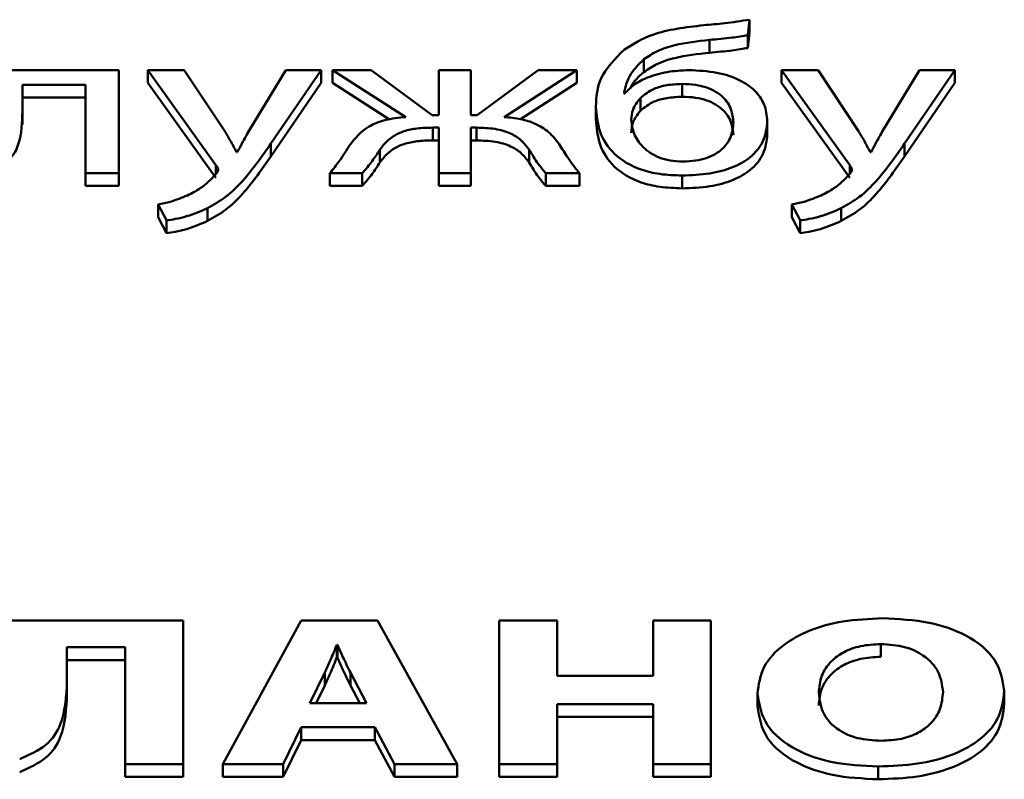
# Paper-space layout 'Лист1' of a CAD drawing. Units: millimetres. Extents: x -3522 to 3949, y -3388 to 2582.
# Drawn here: x -2376 to -2369, y 1998 to 2002 of the extents above; entities that cross this region are included whole.
import ezdxf

# ---------------------------------------------------------------- set-up
doc = ezdxf.new("R2010")
doc.units = ezdxf.units.MM

psp = doc.layouts.new('Лист1')

# ---------------------------------------------------------------- linework, layer by layer
at = {"color": 7, "linetype": 'Continuous', "lineweight": 50}
for p, q in [((-2370.948, 2002.3359), (-2370.9382, 2002.4367)), ((-2370.9382, 2002.4367), (-2370.9382, 2002.3538)), ((-2370.948, 2002.253), (-2370.9382, 2002.3538)), ((-2370.948, 2002.3359), (-2370.948, 2002.253)), ((-2371.1975, 2002.3055), (-2371.1975, 2002.2226)), ((-2371.6226, 2002.1798), (-2371.6226, 2002.0969)), ((-2375.0255, 2002.1094), (-2375.8548, 2002.1094)), ((-2375.0255, 2001.4413), (-2375.0255, 2002.1094)), ((-2374.8374, 2002.1094), (-2374.3954, 2001.4935)), ((-2374.6004, 2002.1094), (-2374.8374, 2002.1094)), ((-2374.8374, 2002.1094), (-2374.8374, 2002.0265)), ((-2374.3386, 2001.7145), (-2374.6004, 2002.1094)), ((-2373.9435, 2002.1094), (-2374.1806, 2001.7173)), ((-2374.0398, 2001.633), (-2373.7142, 2002.1094)), ((-2373.7142, 2002.1094), (-2373.9435, 2002.1094)), ((-2373.7142, 2002.1094), (-2373.7142, 2002.0265)), ((-2373.6397, 2002.1094), (-2373.1656, 2001.8056)), ((-2373.3903, 2002.1094), (-2373.6397, 2002.1094)), ((-2373.6397, 2002.1094), (-2373.6397, 2002.0265)), ((-2372.9952, 2001.818), (-2373.3903, 2002.1094)), ((-2372.9508, 2002.1094), (-2372.9508, 2001.818)), ((-2372.7437, 2002.1094), (-2372.9508, 2002.1094)), ((-2372.7437, 2001.818), (-2372.7437, 2002.1094)), ((-2372.3066, 2002.1094), (-2372.7017, 2001.818)), ((-2372.5288, 2001.8056), (-2372.0572, 2002.1094)), ((-2372.0572, 2002.1094), (-2372.3066, 2002.1094)), ((-2372.0572, 2002.1094), (-2372.0572, 2002.0265)), ((-2370.7307, 2002.1094), (-2370.2887, 2001.4935)), ((-2370.4937, 2002.1094), (-2370.7307, 2002.1094)), ((-2370.7307, 2002.1094), (-2370.7307, 2002.0265)), ((-2370.2319, 2001.7145), (-2370.4937, 2002.1094)), ((-2369.8368, 2002.1094), (-2370.0739, 2001.7173)), ((-2369.9331, 2001.633), (-2369.6075, 2002.1094)), ((-2369.6075, 2002.1094), (-2369.8368, 2002.1094)), ((-2369.6075, 2002.1094), (-2369.6075, 2002.0265)), ((-2375.6502, 2002.0143), (-2375.2399, 2002.0143)), ((-2375.6502, 2001.8404), (-2375.6502, 2002.0143)), ((-2375.2399, 2002.0143), (-2375.2399, 2001.4413)), ((-2374.8374, 2002.0265), (-2374.3954, 2001.4106)), ((-2374.0398, 2001.5501), (-2373.7142, 2002.0265)), ((-2373.6397, 2002.0265), (-2373.2701, 2001.7897)), ((-2372.4219, 2001.7916), (-2372.0572, 2002.0265)), ((-2371.3753, 2002.0199), (-2371.3753, 2001.9369)), ((-2370.7307, 2002.0265), (-2370.2887, 2001.4106)), ((-2369.9331, 2001.5501), (-2369.6075, 2002.0265)), ((-2371.7457, 2001.9591), (-2371.7531, 2001.9591)), ((-2375.6502, 2001.9314), (-2375.2399, 2001.9314)), ((-2371.6448, 2001.9287), (-2371.6448, 2001.8458)), ((-2375.6502, 2001.8404), (-2375.6502, 2001.7574)), ((-2372.9508, 2001.818), (-2372.9952, 2001.818)), ((-2372.7017, 2001.818), (-2372.7437, 2001.818)), ((-2371.9334, 2001.8735), (-2371.9334, 2001.7906)), ((-2370.8225, 2001.7796), (-2370.8225, 2001.6967)), ((-2372.9903, 2001.7368), (-2372.9508, 2001.7368)), ((-2372.9903, 2001.7368), (-2372.9903, 2001.6539)), ((-2372.9508, 2001.7368), (-2372.9508, 2001.4413)), ((-2372.7437, 2001.7368), (-2372.7066, 2001.7368)), ((-2372.7437, 2001.4413), (-2372.7437, 2001.7368)), ((-2372.7066, 2001.7368), (-2372.7066, 2001.6539)), ((-2374.0398, 2001.633), (-2374.0398, 2001.5501)), ((-2372.9903, 2001.6539), (-2372.9508, 2001.6539)), ((-2372.7437, 2001.6539), (-2372.7066, 2001.6539)), ((-2369.9331, 2001.633), (-2369.9331, 2001.5501)), ((-2374.2571, 2001.5778), (-2374.262, 2001.5778)), ((-2373.3335, 2001.5932), (-2373.3335, 2001.5103)), ((-2372.3659, 2001.5945), (-2372.3659, 2001.5116)), ((-2370.1504, 2001.5778), (-2370.1554, 2001.5778)), ((-2375.2399, 2001.4413), (-2375.0255, 2001.4413)), ((-2375.2399, 2001.4413), (-2375.2399, 2001.3584)), ((-2375.0255, 2001.4413), (-2375.0255, 2001.3584)), ((-2374.3954, 2001.4935), (-2374.3954, 2001.4361)), ((-2373.657, 2001.4413), (-2373.4471, 2001.4413)), ((-2373.657, 2001.4413), (-2373.657, 2001.3584)), ((-2373.4471, 2001.4413), (-2373.4471, 2001.3584)), ((-2372.9508, 2001.4413), (-2372.9508, 2001.3584)), ((-2372.9508, 2001.4413), (-2372.7437, 2001.4413)), ((-2372.7437, 2001.4413), (-2372.7437, 2001.3584)), ((-2372.2572, 2001.4413), (-2372.0399, 2001.4413)), ((-2372.2572, 2001.4413), (-2372.2572, 2001.3584)), ((-2372.0399, 2001.4413), (-2372.0399, 2001.3584)), ((-2370.2887, 2001.4935), (-2370.2887, 2001.4361)), ((-2371.3753, 2001.4261), (-2371.3753, 2001.3432)), ((-2375.2399, 2001.3584), (-2375.0255, 2001.3584)), ((-2373.657, 2001.3584), (-2373.4471, 2001.3584)), ((-2372.9508, 2001.3584), (-2372.7437, 2001.3584)), ((-2372.2572, 2001.3584), (-2372.0399, 2001.3584)), ((-2374.7707, 2001.2381), (-2374.7707, 2001.1552)), ((-2374.7707, 2001.2381), (-2374.7164, 2001.1359)), ((-2374.4497, 2001.2146), (-2374.4497, 2001.1317)), ((-2370.6641, 2001.2381), (-2370.6641, 2001.1552)), ((-2370.6641, 2001.2381), (-2370.6097, 2001.1359)), ((-2370.343, 2001.2146), (-2370.343, 2001.1317)), ((-2374.7707, 2001.1552), (-2374.7164, 2001.053)), ((-2374.7164, 2001.1359), (-2374.7164, 2001.053)), ((-2370.6641, 2001.1552), (-2370.6097, 2001.053)), ((-2370.6097, 2001.1359), (-2370.6097, 2001.053)), ((-2374.6082, 1998.5402), (-2375.729, 1998.5402)), ((-2374.6082, 1997.6097), (-2374.6082, 1998.5402)), ((-2373.8423, 1998.5402), (-2374.351, 1997.6097)), ((-2373.3485, 1998.5402), (-2373.8423, 1998.5402)), ((-2372.8327, 1997.6097), (-2373.3485, 1998.5402)), ((-2372.1832, 1998.5402), (-2372.5607, 1998.5402)), ((-2372.5607, 1998.5402), (-2372.5607, 1997.6097)), ((-2372.1832, 1998.1825), (-2372.1832, 1998.5402)), ((-2371.563, 1998.5402), (-2371.563, 1998.1825)), ((-2371.188, 1998.5402), (-2371.563, 1998.5402)), ((-2371.188, 1997.6097), (-2371.188, 1998.5402)), ((-2373.6077, 1998.383), (-2373.6127, 1998.383)), ((-2373.6127, 1998.383), (-2373.6127, 1998.3001)), ((-2373.6077, 1998.383), (-2373.6077, 1998.3001)), ((-2370.0867, 1998.3885), (-2370.0867, 1998.3056)), ((-2375.3614, 1998.3678), (-2374.9832, 1998.3678)), ((-2375.3614, 1998.1468), (-2375.3614, 1998.3678)), ((-2374.9832, 1998.3678), (-2374.9832, 1997.6097)), ((-2375.3614, 1998.2849), (-2374.9832, 1998.2849)), ((-2373.6077, 1998.3001), (-2373.6127, 1998.3001)), ((-2373.6892, 1998.2032), (-2373.788, 1998.0058)), ((-2373.6892, 1998.2032), (-2373.6892, 1998.1203)), ((-2373.4201, 1998.0058), (-2373.5238, 1998.2032)), ((-2373.5238, 1998.2032), (-2373.5238, 1998.1203)), ((-2371.563, 1998.1825), (-2372.1832, 1998.1825)), ((-2375.3614, 1998.1468), (-2375.3614, 1998.0639)), ((-2373.6892, 1998.1203), (-2373.7465, 1998.0058)), ((-2373.4637, 1998.0058), (-2373.5238, 1998.1203)), ((-2370.8864, 1998.0679), (-2370.8864, 1997.985)), ((-2369.2866, 1998.0845), (-2369.2866, 1998.0016)), ((-2373.788, 1998.0058), (-2373.4201, 1998.0058)), ((-2372.1832, 1997.9991), (-2371.563, 1997.9991)), ((-2372.1832, 1997.6097), (-2372.1832, 1997.9991)), ((-2371.563, 1997.9991), (-2371.563, 1997.6097)), ((-2372.1832, 1997.9162), (-2371.563, 1997.9162)), ((-2373.9609, 1997.6097), (-2373.8423, 1997.8486)), ((-2373.8423, 1997.8486), (-2373.8423, 1997.7656)), ((-2373.8423, 1997.8486), (-2373.3657, 1997.8486)), ((-2373.3657, 1997.8486), (-2373.3657, 1997.7656)), ((-2373.3657, 1997.8486), (-2373.2377, 1997.6097)), ((-2373.9609, 1997.5268), (-2373.8423, 1997.7656)), ((-2373.8423, 1997.7656), (-2373.3657, 1997.7656)), ((-2373.3657, 1997.7656), (-2373.2377, 1997.5268)), ((-2374.9832, 1997.6097), (-2374.6082, 1997.6097)), ((-2374.9832, 1997.6097), (-2374.9832, 1997.5268)), ((-2374.6082, 1997.6097), (-2374.6082, 1997.5268)), ((-2374.351, 1997.6097), (-2374.351, 1997.5268)), ((-2374.351, 1997.6097), (-2373.9609, 1997.6097)), ((-2373.9609, 1997.6097), (-2373.9609, 1997.5268)), ((-2373.2377, 1997.6097), (-2373.2377, 1997.5268)), ((-2373.2377, 1997.6097), (-2372.8327, 1997.6097)), ((-2372.8327, 1997.6097), (-2372.8327, 1997.5268)), ((-2372.5607, 1997.6097), (-2372.5607, 1997.5268)), ((-2372.5607, 1997.6097), (-2372.1832, 1997.6097)), ((-2372.1832, 1997.6097), (-2372.1832, 1997.5268)), ((-2371.563, 1997.6097), (-2371.188, 1997.6097)), ((-2371.563, 1997.6097), (-2371.563, 1997.5268)), ((-2371.188, 1997.6097), (-2371.188, 1997.5268)), ((-2370.104, 1997.5945), (-2370.104, 1997.5116)), ((-2374.9832, 1997.5268), (-2374.6082, 1997.5268)), ((-2374.351, 1997.5268), (-2373.9609, 1997.5268)), ((-2373.2377, 1997.5268), (-2372.8327, 1997.5268)), ((-2372.5607, 1997.5268), (-2372.1832, 1997.5268)), ((-2371.563, 1997.5268), (-2371.188, 1997.5268))]:
    psp.add_line(p, q, dxfattribs=at)
for points, knots in [([(-2371.2345, 2002.4008), (-2371.352, 2002.3871), (-2371.5541, 2002.3637), (-2371.6909, 2002.2789), (-2371.7481, 2002.2434)], [0, 0, 0, 0, 0.581444, 1, 1, 1, 1]), ([(-2370.9382, 2002.4367), (-2370.9917, 2002.4283), (-2371.0892, 2002.413), (-2371.1894, 2002.4046), (-2371.2345, 2002.4008)], [0, 0, 0, 0, 0.548875, 1, 1, 1, 1]), ([(-2371.1975, 2002.3055), (-2371.1482, 2002.3098), (-2371.0639, 2002.3173), (-2370.982, 2002.3304), (-2370.948, 2002.3359)], [0, 0, 0, 0, 0.585645, 1, 1, 1, 1]), ([(-2371.6226, 2002.1798), (-2371.5948, 2002.1986), (-2371.5389, 2002.2363), (-2371.3935, 2002.2833), (-2371.274, 2002.2968), (-2371.1975, 2002.3055)], [0, 0, 0, 0, 0.263209, 0.528574, 1, 1, 1, 1]), ([(-2371.7481, 2002.2434), (-2371.8084, 2002.183), (-2371.9233, 2002.0677), (-2371.9302, 2001.9361), (-2371.9334, 2001.8735)], [0, 0, 0, 0, 0.5242812, 1, 1, 1, 1]), ([(-2371.6226, 2002.0969), (-2371.5948, 2002.1157), (-2371.5389, 2002.1534), (-2371.3935, 2002.2004), (-2371.274, 2002.2139), (-2371.1975, 2002.2226)], [0, 0, 0, 0, 0.263209, 0.528574, 1, 1, 1, 1]), ([(-2371.1975, 2002.2226), (-2371.1482, 2002.2269), (-2371.0639, 2002.2344), (-2370.982, 2002.2475), (-2370.948, 2002.253)], [0, 0, 0, 0, 0.585645, 1, 1, 1, 1]), ([(-2371.7531, 2001.9591), (-2371.7421, 2002.0028), (-2371.7225, 2002.0809), (-2371.6532, 2002.1495), (-2371.6226, 2002.1798)], [0, 0, 0, 0, 0.557928, 1, 1, 1, 1]), ([(-2371.3308, 2002.1094), (-2371.3785, 2002.107), (-2371.4742, 2002.1022), (-2371.595, 2002.0664), (-2371.6894, 2002.018), (-2371.7267, 2001.979), (-2371.7457, 2001.9591)], [0, 0, 0, 0, 0.273197, 0.54813, 0.769158, 1, 1, 1, 1]), ([(-2371.7091, 2001.9927), (-2371.7077, 2001.9965), (-2371.6943, 2002.0342), (-2371.6566, 2002.0673), (-2371.6226, 2002.0969)], [0, 0, 0, 0, 0.101352, 1, 1, 1, 1]), ([(-2370.8225, 2001.7796), (-2370.8261, 2001.8162), (-2370.8328, 2001.8845), (-2370.8953, 2001.9763), (-2370.9987, 2002.0498), (-2371.1494, 2002.1007), (-2371.2692, 2002.1065), (-2371.3308, 2002.1094)], [0, 0, 0, 0, 0.224174, 0.41751, 0.591842, 0.790223, 1, 1, 1, 1]), ([(-2371.3753, 2002.0199), (-2371.4088, 2002.0183), (-2371.4727, 2002.0154), (-2371.5746, 2001.9868), (-2371.6184, 2001.9506), (-2371.6448, 2001.9287)], [0, 0, 0, 0, 0.303269, 0.57878, 1, 1, 1, 1]), ([(-2371.0419, 2001.7699), (-2371.0449, 2001.7984), (-2371.0508, 2001.8558), (-2371.1023, 2001.9375), (-2371.1908, 2001.9927), (-2371.2895, 2002.0167), (-2371.3456, 2002.0188), (-2371.3753, 2002.0199)], [0, 0, 0, 0, 0.245208, 0.492695, 0.731336, 0.857681, 1, 1, 1, 1]), ([(-2371.6448, 2001.9287), (-2371.6638, 2001.9042), (-2371.6992, 2001.8588), (-2371.7026, 2001.8093), (-2371.7041, 2001.7865)], [0, 0, 0, 0, 0.538322, 1, 1, 1, 1]), ([(-2371.3753, 2001.9369), (-2371.4088, 2001.9354), (-2371.4727, 2001.9325), (-2371.5746, 2001.9039), (-2371.6184, 2001.8677), (-2371.6448, 2001.8458)], [0, 0, 0, 0, 0.303269, 0.57878, 1, 1, 1, 1]), ([(-2371.0419, 2001.687), (-2371.0449, 2001.7155), (-2371.0508, 2001.7729), (-2371.1023, 2001.8546), (-2371.1908, 2001.9098), (-2371.2895, 2001.9338), (-2371.3456, 2001.9359), (-2371.3753, 2001.9369)], [0, 0, 0, 0, 0.245208, 0.492695, 0.731336, 0.857681, 1, 1, 1, 1]), ([(-2375.8375, 2001.4703), (-2375.7991, 2001.4901), (-2375.7159, 2001.5331), (-2375.6547, 2001.6665), (-2375.652, 2001.7701), (-2375.6502, 2001.8404)], [0, 0, 0, 0, 0.216011, 0.468316, 1, 1, 1, 1]), ([(-2371.9334, 2001.8735), (-2371.9287, 2001.8186), (-2371.9195, 2001.7127), (-2371.8319, 2001.5654), (-2371.6808, 2001.4706), (-2371.5164, 2001.4312), (-2371.4241, 2001.4279), (-2371.3753, 2001.4261)], [0, 0, 0, 0, 0.269151, 0.518737, 0.747717, 0.8668, 1, 1, 1, 1]), ([(-2371.6448, 2001.8458), (-2371.6638, 2001.8213), (-2371.6992, 2001.7759), (-2371.7026, 2001.7264), (-2371.7041, 2001.7036)], [0, 0, 0, 0, 0.538322, 1, 1, 1, 1]), ([(-2373.1656, 2001.8056), (-2373.2119, 2001.8007), (-2373.3016, 2001.7912), (-2373.4417, 2001.732), (-2373.4931, 2001.6685), (-2373.5261, 2001.6277)], [0, 0, 0, 0, 0.275703, 0.533791, 1, 1, 1, 1]), ([(-2372.1708, 2001.6291), (-2372.1912, 2001.656), (-2372.2293, 2001.7061), (-2372.318, 2001.7623), (-2372.421, 2001.7953), (-2372.4919, 2001.8021), (-2372.5288, 2001.8056)], [0, 0, 0, 0, 0.308701, 0.575683, 0.779198, 1, 1, 1, 1]), ([(-2371.9334, 2001.7906), (-2371.9287, 2001.7357), (-2371.9195, 2001.6298), (-2371.8319, 2001.4825), (-2371.6808, 2001.3877), (-2371.5164, 2001.3483), (-2371.4241, 2001.345), (-2371.3753, 2001.3432)], [0, 0, 0, 0, 0.269151, 0.518737, 0.747717, 0.8668, 1, 1, 1, 1]), ([(-2371.7041, 2001.7865), (-2371.7003, 2001.7567), (-2371.6924, 2001.6956), (-2371.6358, 2001.6095), (-2371.5491, 2001.549), (-2371.4524, 2001.5209), (-2371.3983, 2001.5183), (-2371.3703, 2001.517)], [0, 0, 0, 0, 0.2473, 0.505862, 0.750224, 0.870918, 1, 1, 1, 1]), ([(-2371.3753, 2001.4261), (-2371.3143, 2001.4284), (-2371.1984, 2001.4328), (-2371.0425, 2001.4753), (-2370.9181, 2001.5473), (-2370.8357, 2001.6527), (-2370.8271, 2001.7352), (-2370.8225, 2001.7796)], [0, 0, 0, 0, 0.192298, 0.365195, 0.534579, 0.749976, 1, 1, 1, 1]), ([(-2371.3703, 2001.517), (-2371.3424, 2001.5181), (-2371.2892, 2001.52), (-2371.1941, 2001.5427), (-2371.1055, 2001.5963), (-2371.0511, 2001.6794), (-2371.045, 2001.7392), (-2371.0419, 2001.7699)], [0, 0, 0, 0, 0.133735, 0.254469, 0.487168, 0.736675, 1, 1, 1, 1]), ([(-2374.262, 2001.5778), (-2374.2751, 2001.6029), (-2374.299, 2001.6488), (-2374.3263, 2001.6941), (-2374.3386, 2001.7145)], [0, 0, 0, 0, 0.548992, 1, 1, 1, 1]), ([(-2374.1806, 2001.7173), (-2374.196, 2001.6902), (-2374.2223, 2001.6438), (-2374.2469, 2001.5971), (-2374.2571, 2001.5778)], [0, 0, 0, 0, 0.5843903, 1, 1, 1, 1]), ([(-2373.3335, 2001.5932), (-2373.3199, 2001.6114), (-2373.2951, 2001.6447), (-2373.2422, 2001.6863), (-2373.1752, 2001.7168), (-2373.0889, 2001.7346), (-2373.0244, 2001.736), (-2372.9903, 2001.7368)], [0, 0, 0, 0, 0.2279, 0.416989, 0.584274, 0.779862, 1, 1, 1, 1]), ([(-2372.7066, 2001.7368), (-2372.6658, 2001.7356), (-2372.5868, 2001.7332), (-2372.4849, 2001.7026), (-2372.4114, 2001.6539), (-2372.3821, 2001.6156), (-2372.3659, 2001.5945)], [0, 0, 0, 0, 0.2652011, 0.513993, 0.7321992, 1, 1, 1, 1]), ([(-2371.3753, 2001.3432), (-2371.3143, 2001.3455), (-2371.1984, 2001.3499), (-2371.0425, 2001.3924), (-2370.9181, 2001.4644), (-2370.8357, 2001.5698), (-2370.8271, 2001.6523), (-2370.8225, 2001.6967)], [0, 0, 0, 0, 0.192298, 0.365195, 0.534579, 0.749976, 1, 1, 1, 1]), ([(-2370.1554, 2001.5778), (-2370.1685, 2001.6029), (-2370.1923, 2001.6488), (-2370.2196, 2001.6941), (-2370.2319, 2001.7145)], [0, 0, 0, 0, 0.548952, 1, 1, 1, 1]), ([(-2370.0739, 2001.7173), (-2370.0893, 2001.6902), (-2370.1156, 2001.6438), (-2370.1402, 2001.5971), (-2370.1504, 2001.5778)], [0, 0, 0, 0, 0.5843903, 1, 1, 1, 1]), ([(-2374.4497, 2001.2146), (-2374.409, 2001.238), (-2374.3183, 2001.2899), (-2374.18, 2001.432), (-2374.097, 2001.551), (-2374.0398, 2001.633)], [0, 0, 0, 0, 0.2026392, 0.4507377, 1, 1, 1, 1]), ([(-2373.5261, 2001.6277), (-2373.5486, 2001.5915), (-2373.5877, 2001.5284), (-2373.6363, 2001.4673), (-2373.657, 2001.4413)], [0, 0, 0, 0, 0.572894, 1, 1, 1, 1]), ([(-2373.3335, 2001.5103), (-2373.3199, 2001.5285), (-2373.2951, 2001.5618), (-2373.2422, 2001.6034), (-2373.1752, 2001.6339), (-2373.0889, 2001.6517), (-2373.0244, 2001.6531), (-2372.9903, 2001.6539)], [0, 0, 0, 0, 0.2279, 0.416989, 0.584274, 0.779862, 1, 1, 1, 1]), ([(-2372.7066, 2001.6539), (-2372.6658, 2001.6527), (-2372.5868, 2001.6503), (-2372.4849, 2001.6197), (-2372.4114, 2001.571), (-2372.3821, 2001.5327), (-2372.3659, 2001.5116)], [0, 0, 0, 0, 0.265201, 0.513993, 0.732199, 1, 1, 1, 1]), ([(-2372.0399, 2001.4413), (-2372.0662, 2001.4747), (-2372.1145, 2001.5363), (-2372.1531, 2001.6), (-2372.1708, 2001.6291)], [0, 0, 0, 0, 0.542926, 1, 1, 1, 1]), ([(-2370.343, 2001.2146), (-2370.3023, 2001.238), (-2370.2116, 2001.2899), (-2370.0733, 2001.432), (-2369.9903, 2001.551), (-2369.9331, 2001.633)], [0, 0, 0, 0, 0.202639, 0.450738, 1, 1, 1, 1]), ([(-2373.4471, 2001.4413), (-2373.4249, 2001.4674), (-2373.3826, 2001.517), (-2373.3493, 2001.5687), (-2373.3335, 2001.5932)], [0, 0, 0, 0, 0.526906, 1, 1, 1, 1]), ([(-2372.3659, 2001.5945), (-2372.3477, 2001.5633), (-2372.3171, 2001.511), (-2372.2744, 2001.4613), (-2372.2572, 2001.4413)], [0, 0, 0, 0, 0.595908, 1, 1, 1, 1]), ([(-2374.4497, 2001.1317), (-2374.409, 2001.1551), (-2374.3183, 2001.207), (-2374.18, 2001.3491), (-2374.097, 2001.4681), (-2374.0398, 2001.5501)], [0, 0, 0, 0, 0.2026392, 0.4507377, 1, 1, 1, 1]), ([(-2373.4471, 2001.3584), (-2373.4249, 2001.3845), (-2373.3826, 2001.4341), (-2373.3493, 2001.4858), (-2373.3335, 2001.5103)], [0, 0, 0, 0, 0.526906, 1, 1, 1, 1]), ([(-2372.3659, 2001.5116), (-2372.3477, 2001.4804), (-2372.3171, 2001.4281), (-2372.2744, 2001.3784), (-2372.2572, 2001.3584)], [0, 0, 0, 0, 0.595908, 1, 1, 1, 1]), ([(-2370.343, 2001.1317), (-2370.3023, 2001.1551), (-2370.2116, 2001.207), (-2370.0733, 2001.3491), (-2369.9903, 2001.4681), (-2369.9331, 2001.5501)], [0, 0, 0, 0, 0.202639, 0.450738, 1, 1, 1, 1]), ([(-2374.3806, 2001.4618), (-2374.381, 2001.4596), (-2374.3819, 2001.4547), (-2374.3883, 2001.4451), (-2374.3941, 2001.4377), (-2374.3979, 2001.4328)], [0, 0, 0, 0, 0.211392, 0.476241, 1, 1, 1, 1]), ([(-2374.3954, 2001.4935), (-2374.3907, 2001.4867), (-2374.3837, 2001.4764), (-2374.3814, 2001.4655), (-2374.3806, 2001.4618)], [0, 0, 0, 0, 0.663615, 1, 1, 1, 1]), ([(-2370.2739, 2001.4618), (-2370.2743, 2001.4596), (-2370.2752, 2001.4547), (-2370.2816, 2001.4451), (-2370.2874, 2001.4377), (-2370.2912, 2001.4328)], [0, 0, 0, 0, 0.211392, 0.476241, 1, 1, 1, 1]), ([(-2370.2887, 2001.4935), (-2370.284, 2001.4867), (-2370.277, 2001.4764), (-2370.2747, 2001.4655), (-2370.2739, 2001.4618)], [0, 0, 0, 0, 0.6636147, 1, 1, 1, 1]), ([(-2374.3979, 2001.4328), (-2374.4275, 2001.4015), (-2374.4756, 2001.3507), (-2374.5514, 2001.3122), (-2374.5806, 2001.2974)], [0, 0, 0, 0, 0.615121, 1, 1, 1, 1]), ([(-2370.2912, 2001.4328), (-2370.3208, 2001.4015), (-2370.3689, 2001.3507), (-2370.4447, 2001.3122), (-2370.4739, 2001.2974)], [0, 0, 0, 0, 0.615121, 1, 1, 1, 1]), ([(-2374.5806, 2001.2974), (-2374.6163, 2001.2825), (-2374.6751, 2001.258), (-2374.7437, 2001.2437), (-2374.7707, 2001.2381)], [0, 0, 0, 0, 0.605829, 1, 1, 1, 1]), ([(-2370.4739, 2001.2974), (-2370.5096, 2001.2825), (-2370.5684, 2001.258), (-2370.637, 2001.2437), (-2370.6641, 2001.2381)], [0, 0, 0, 0, 0.6056444, 1, 1, 1, 1]), ([(-2374.7164, 2001.1359), (-2374.6974, 2001.1385), (-2374.6522, 2001.1447), (-2374.5585, 2001.1677), (-2374.4934, 2001.1958), (-2374.4497, 2001.2146)], [0, 0, 0, 0, 0.192906, 0.458566, 1, 1, 1, 1]), ([(-2370.6097, 2001.1359), (-2370.5907, 2001.1385), (-2370.5455, 2001.1447), (-2370.4518, 2001.1677), (-2370.3867, 2001.1958), (-2370.343, 2001.2146)], [0, 0, 0, 0, 0.192906, 0.458566, 1, 1, 1, 1]), ([(-2374.7164, 2001.053), (-2374.6974, 2001.0556), (-2374.6522, 2001.0618), (-2374.5585, 2001.0848), (-2374.4934, 2001.1129), (-2374.4497, 2001.1317)], [0, 0, 0, 0, 0.192906, 0.458566, 1, 1, 1, 1]), ([(-2370.6097, 2001.053), (-2370.5907, 2001.0556), (-2370.5455, 2001.0618), (-2370.4518, 2001.0848), (-2370.3867, 2001.1129), (-2370.343, 2001.1317)], [0, 0, 0, 0, 0.192906, 0.458566, 1, 1, 1, 1]), ([(-2370.0768, 1998.5554), (-2370.1635, 1998.5516), (-2370.3303, 1998.5444), (-2370.5537, 1998.4815), (-2370.7355, 1998.3807), (-2370.8632, 1998.2382), (-2370.8785, 1998.1263), (-2370.8864, 1998.0679)], [0, 0, 0, 0, 0.194678, 0.374347, 0.550415, 0.765587, 1, 1, 1, 1]), ([(-2369.2866, 1998.0845), (-2369.2979, 1998.1535), (-2369.3197, 1998.2868), (-2369.5089, 1998.4459), (-2369.7776, 1998.5408), (-2369.9733, 1998.5503), (-2370.0768, 1998.5554)], [0, 0, 0, 0, 0.2843891, 0.5494697, 0.761501, 1, 1, 1, 1]), ([(-2373.6127, 1998.383), (-2373.6264, 1998.3491), (-2373.6507, 1998.289), (-2373.6775, 1998.2293), (-2373.6892, 1998.2032)], [0, 0, 0, 0, 0.564208, 1, 1, 1, 1]), ([(-2373.5238, 1998.2032), (-2373.5405, 1998.2369), (-2373.57, 1998.2966), (-2373.5963, 1998.3567), (-2373.6077, 1998.383)], [0, 0, 0, 0, 0.563895, 1, 1, 1, 1]), ([(-2370.0867, 1998.3885), (-2370.1315, 1998.386), (-2370.2191, 1998.3811), (-2370.3324, 1998.3385), (-2370.4203, 1998.272), (-2370.4789, 1998.1803), (-2370.4856, 1998.1097), (-2370.4892, 1998.0721)], [0, 0, 0, 0, 0.172334, 0.33693, 0.510736, 0.739782, 1, 1, 1, 1]), ([(-2369.6838, 1998.0776), (-2369.6895, 1998.1224), (-2369.7002, 1998.2068), (-2369.7911, 1998.3104), (-2369.9283, 1998.3774), (-2370.0333, 1998.3847), (-2370.0867, 1998.3885)], [0, 0, 0, 0, 0.3137183, 0.5920043, 0.7923451, 1, 1, 1, 1]), ([(-2373.6127, 1998.3001), (-2373.6264, 1998.2662), (-2373.6507, 1998.2061), (-2373.6775, 1998.1464), (-2373.6892, 1998.1203)], [0, 0, 0, 0, 0.564208, 1, 1, 1, 1]), ([(-2373.5238, 1998.1203), (-2373.5405, 1998.154), (-2373.57, 1998.2137), (-2373.5963, 1998.2738), (-2373.6077, 1998.3001)], [0, 0, 0, 0, 0.563895, 1, 1, 1, 1]), ([(-2370.0867, 1998.3056), (-2370.1315, 1998.3031), (-2370.2191, 1998.2982), (-2370.3324, 1998.2556), (-2370.4203, 1998.1891), (-2370.4789, 1998.0974), (-2370.4856, 1998.0267), (-2370.4892, 1997.9892)], [0, 0, 0, 0, 0.172334, 0.33693, 0.510736, 0.739782, 1, 1, 1, 1]), ([(-2375.6673, 1997.6414), (-2375.6054, 1997.6698), (-2375.4759, 1997.7291), (-2375.3707, 1997.9124), (-2375.3651, 1998.0535), (-2375.3614, 1998.1468)], [0, 0, 0, 0, 0.236964, 0.495484, 1, 1, 1, 1]), ([(-2375.6673, 1997.5585), (-2375.6054, 1997.5869), (-2375.4759, 1997.6462), (-2375.3707, 1997.8295), (-2375.3651, 1997.9706), (-2375.3614, 1998.0639)], [0, 0, 0, 0, 0.236964, 0.495484, 1, 1, 1, 1]), ([(-2370.8864, 1998.0679), (-2370.875, 1997.9975), (-2370.8531, 1997.8626), (-2370.6622, 1997.703), (-2370.3967, 1997.6091), (-2370.2048, 1997.5995), (-2370.104, 1997.5945)], [0, 0, 0, 0, 0.290742, 0.557104, 0.76728, 1, 1, 1, 1]), ([(-2370.4892, 1998.0721), (-2370.4837, 1998.0251), (-2370.4735, 1997.9386), (-2370.3784, 1997.834), (-2370.239, 1997.7712), (-2370.1364, 1997.7647), (-2370.0842, 1997.7614)], [0, 0, 0, 0, 0.3276005, 0.6026441, 0.7978772, 1, 1, 1, 1]), ([(-2370.104, 1997.5945), (-2370.0179, 1997.5978), (-2369.8523, 1997.6041), (-2369.6271, 1997.6621), (-2369.4401, 1997.7601), (-2369.3086, 1997.9062), (-2369.2943, 1998.0225), (-2369.2866, 1998.0845)], [0, 0, 0, 0, 0.19115, 0.367204, 0.539487, 0.754256, 1, 1, 1, 1]), ([(-2370.0842, 1997.7614), (-2370.0394, 1997.7639), (-2369.952, 1997.7687), (-2369.839, 1997.8114), (-2369.7518, 1997.8779), (-2369.6939, 1997.9695), (-2369.6873, 1998.04), (-2369.6838, 1998.0776)], [0, 0, 0, 0, 0.1725768, 0.336969, 0.510548, 0.7395747, 1, 1, 1, 1]), ([(-2370.104, 1997.5116), (-2370.0179, 1997.5149), (-2369.8523, 1997.5212), (-2369.6271, 1997.5792), (-2369.4401, 1997.6772), (-2369.3086, 1997.8233), (-2369.2943, 1997.9396), (-2369.2866, 1998.0016)], [0, 0, 0, 0, 0.19115, 0.367204, 0.539487, 0.754256, 1, 1, 1, 1]), ([(-2370.8864, 1997.985), (-2370.875, 1997.9146), (-2370.8531, 1997.7797), (-2370.6622, 1997.6201), (-2370.3967, 1997.5261), (-2370.2048, 1997.5166), (-2370.104, 1997.5116)], [0, 0, 0, 0, 0.290742, 0.557104, 0.76728, 1, 1, 1, 1])]:
    psp.add_open_spline(points, degree=3, knots=knots, dxfattribs=at)

doc.saveas('drawing.dxf')
